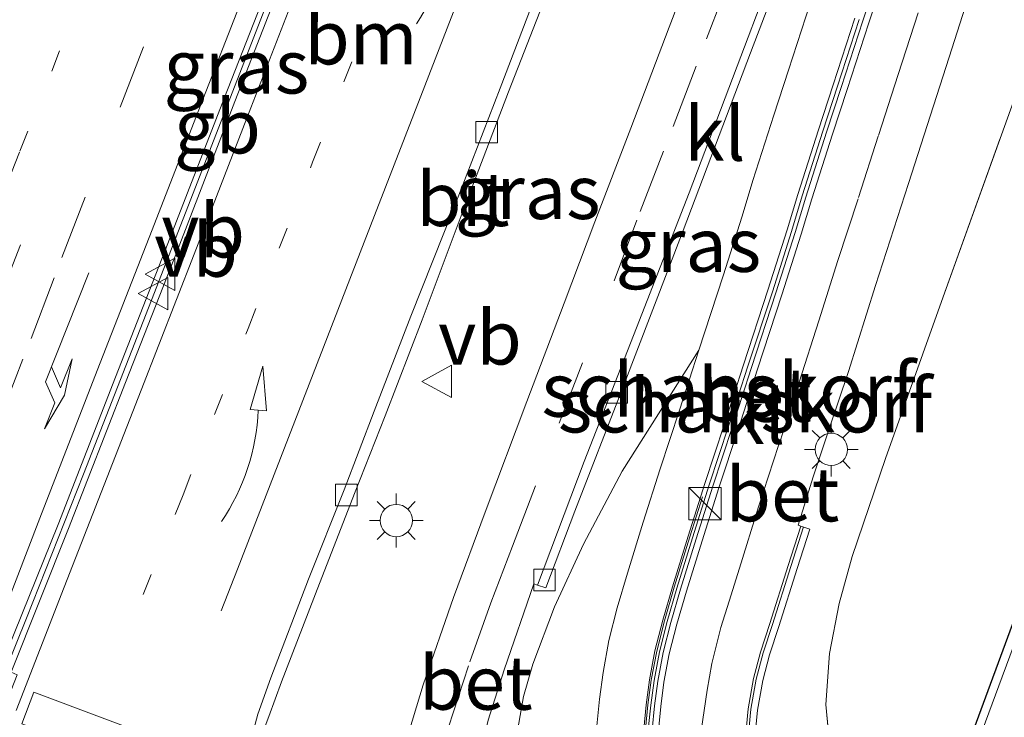
# Model space of a CAD drawing. Units: metres. Extents: x 179990 to 190010, y 325000 to 331253.
# Drawn here: x 182465 to 182511, y 326264 to 326297 of the extents above; entities that cross this region are included whole.
import ezdxf
from ezdxf.enums import TextEntityAlignment as Align

# ---------------------------------------------------------------- set-up
doc = ezdxf.new("R2010")
doc.units = ezdxf.units.M
for name, pattern in [('IE-TERREINAFSCHEIDING', [10, 8, -2]), ('VW-1-3_STREEP', [4, 1, -3]), ('VW-3-9_STREEP', [12, 3, -9])]:
    doc.linetypes.add(name, pattern=pattern)
doc.layers.get('0').update_dxf_attribs({"lineweight": 25})
for name, color, linetype, lineweight in [('B-ME-BV-GELEIDECONSTRUCTIE-BARRIER-L-B1', 213, 'BV-STEPBARRIER', 18), ('B-ME-GK-SCHANSKORF-GV-B6', 93, 'Continuous', 18), ('B-ME-GW-TEENLIJN-L-B1', 93, 'Continuous', 18), ('B-ME-IE-GRASLAND-GV-B6', 93, 'Continuous', 18), ('B-ME-IE-INRICHTINGSELEMENT-S-B1', 253, 'Continuous', 18), ('B-ME-IE-MEUBILAIR_WEGMEUBILAIR-LICHTMAST-S-B1', 8, 'Continuous', 18), ('B-ME-IE-TERREINAFSCHEIDING-RASTERHEKWERK-L-B1', 8, 'IE-TERREINAFSCHEIDING', 18), ('B-ME-KW-LANDHOOFD-GV-B6', 173, 'Continuous', 18), ('B-ME-KW-LEUNING-L-B1', 8, 'Continuous', 18), ('B-ME-VH-VERH_SOORT-BETON-OVERIG-GV-B6', 8, 'IE-TERREINAFSCHEIDING-NATUURLIJK-HOUTWAL', 18), ('B-ME-VH-VERH_SOORT-BITUMEN-GV-B6', 8, 'IE-TERREINAFSCHEIDING-NATUURLIJK-HOUTWAL', 18), ('B-ME-VH-VERH_SOORT-KLINKERS-GV-B6', 8, 'IE-TERREINAFSCHEIDING-NATUURLIJK-HOUTWAL', 18), ('B-ME-VV-KOLK-S-B1', 8, 'Continuous', 18), ('B-ME-VV-KORF-L-B1', 43, 'Continuous', 18), ('B-ME-VW-MARKERING-13STREEP-045-L-B1', 255, 'VW-1-3_STREEP', 18), ('B-ME-VW-MARKERING-39STREEP-015-L-B1', 255, 'VW-3-9_STREEP', 18), ('B-ME-VW-MARKERING-PIJLLI750-S-B1', 7, 'Continuous', 18), ('B-ME-VW-MARKERING-PIJLVERDRIJF750-S-B1', 7, 'Continuous', 18), ('B-ME-VW-MARKERING-STREEP-015-L-B1', 7, 'Continuous', 18), ('B-ME-VW-MARKERING-VLAKMARK-GV-B6', 7, 'Continuous', 18), ('B-ME-VW-MEUBILAIR_WEGMEUBILAIR-VERKEERSBORD-S-B1', 8, 'Continuous', 18)]:
    doc.layers.add(name, color=color, linetype=linetype, lineweight=lineweight)
doc.layers.add('B-ME-IE-TERREINAFSCHEIDING-HAAG-L-B1', color=10, linetype='Continuous')
doc.styles.add('NLCS-ISO', font='NLCS-ISO.TTF')
doc.linetypes.add('BV-STEPBARRIER', pattern='A,1,-1,[16,NLCS.SHX,S=1,R=0,X=-1,Y=0],1', length=3)
doc.linetypes.add('IE-TERREINAFSCHEIDING-NATUURLIJK-HOUTWAL', pattern='A,7,-1.5,[67,NLCS.SHX,S=0.75,R=45,X=0,Y=0],-1.5,7,-1.5,[70,NLCS.SHX,S=0.75,R=0,X=0,Y=0],-1.5', length=20)

# ---------------------------------------------------------------- blocks, each defined once
blk = doc.blocks.new('pijlvl')
for p, q in [((5.368, 0.366, 0.1), (7.451, 0.447, 0.1)), ((5.532, -0.366, 0.1), (5.368, 0.366, 0.1)), ((5.45, 0, 0.1), (5.45, 0, 0.1)), ((5.45, 0, 0.1), (5.45, 0, 0.1)), ((7.451, 0.447, 0.1), (5.532, -0.366, 0.1))]:
    blk.add_line(p, q)
blk.add_arc((2.725, 9.685, 0.1), 10.061, 254.2853, 285.7147)
blk = doc.blocks.new('pijll')
for p, q in [((5.7, 1.05, 0.1), (4, 0.75, 0.1)), ((7.5, 0.75, 0.1), (5.7, 1.05, 0.1)), ((4, 0.75, 0.1), (5.45, 0.75, 0.1)), ((5.45, 0.75, 0.1), (4.7, 0, 0.1)), ((6.2, 0.75, 0.1), (5.45, 0, 0.1)), ((7.5, 0.75, 0.1), (6.2, 0.75, 0.1)), ((0, 0, 0.1), (5.45, 0, 0.1))]:
    blk.add_line(p, q)
blk = doc.blocks.new('kast')
blk.add_line((-0.75, -0.75), (0.75, 0.75))
blk.add_lwpolyline([(-0.75, 0.75), (0.75, 0.75), (0.75, -0.75), (-0.75, -0.75)], close=True)
blk = doc.blocks.new('lantaarnpaal')
for p, q in [((0, 0.75), (0, 1.25)), ((-0.884, 0.884), (-0.53, 0.53)), ((0.53, 0.53), (0.884, 0.884)), ((-0.75, 0), (-1.25, 0)), ((0.75, 0), (1.25, 0)), ((-0.53, -0.53), (-0.884, -0.884)), ((0, -0.75), (0, -1.25)), ((0.53, -0.53), (0.884, -0.884))]:
    blk.add_line(p, q)
blk.add_circle((0, 0), 0.75)
blk = doc.blocks.new('kolk')
blk.add_lwpolyline([(-0.5, -0.5), (0.5, -0.5), (0.5, 0.5), (-0.5, 0.5)], close=True)
blk = doc.blocks.new('verkeersbord')
for p, q in [((0, 0.75), (-0.75, -0.625)), ((0.75, -0.625), (0, 0.75)), ((-0.75, -0.625), (0.75, -0.625))]:
    blk.add_line(p, q)

msp = doc.modelspace()

# ---------------------------------------------------------------- linework, layer by layer
at = {"layer": 'B-ME-BV-GELEIDECONSTRUCTIE-BARRIER-L-B1'}
msp.add_polyline3d([(182464.2529, 326266.6606, 105.3286), (182465.2086, 326269.0538, 106.1161), (182467.8655, 326275.7374, 106.1511), (182471.0199, 326283.8095, 106.2421), (182473.2744, 326289.6147, 106.2946), (182476.7059, 326298.4626, 106.3856), (182479.444, 326305.5875, 106.4486), (182483.2386, 326315.6413, 106.5781), (182485.6893, 326322.2493, 106.6182)], dxfattribs=at)
at = {"layer": 'B-ME-GK-SCHANSKORF-GV-B6'}
for points in [[(182491.6914, 326264.0523, 107.3424), (182491.8153, 326265.2857, 107.1262), (182491.982, 326266.5284, 107.0389), (182492.2589, 326268.0087, 106.8792), (182492.6468, 326269.5298, 106.7644), (182493.1169, 326271.1356, 106.6534), (182493.8499, 326273.5008, 106.3477), (182494.6314, 326275.9715, 105.9299), (182495.5288, 326278.7008, 105.5229), (182496.4325, 326281.4866, 105.2817), (182497.5637, 326284.9369, 105.1969), (182498.4471, 326287.7091, 105.2482), (182498.9387, 326289.356, 105.2714), (182499.9114, 326292.3889, 105.1912), (182500.5905, 326294.4752, 105.2557), (182501.6001, 326297.5826, 105.3039)], [(182503.8798, 326296.8314, 108.4439), (182502.8731, 326293.733, 108.5482), (182502.1954, 326291.6509, 108.6214), (182501.2317, 326288.6462, 108.7442), (182500.7407, 326287.0014, 108.8147), (182499.8476, 326284.1987, 108.9449), (182498.7144, 326280.7424, 109.1107), (182497.8104, 326277.9557, 109.2472), (182496.9158, 326275.2347, 109.362), (182496.1405, 326272.7836, 109.4617), (182495.4151, 326270.4431, 109.5967), (182494.9622, 326268.8959, 109.6487), (182494.6038, 326267.491, 109.72), (182494.3527, 326266.148, 109.8017), (182494.1995, 326265.0061, 109.8285), (182494.0867, 326263.8835, 109.9027)]]:
    msp.add_polyline3d(points, dxfattribs=at)
at = {"layer": 'B-ME-GW-TEENLIJN-L-B1'}
msp.add_polyline3d([(182494.7473, 326245.0354, 105.3125), (182493.5685, 326245.8174, 105.259), (182491.7471, 326247.3369, 105.266), (182490.5669, 326248.8589, 105.315), (182489.8665, 326250.374, 105.301), (182489.0804, 326252.5081, 105.28), (182488.1127, 326255.346, 105.217), (182487.6704, 326257.5277, 105.231), (182487.6056, 326259.725, 105.168), (182487.649, 326261.7924, 105.1805), (182488.292, 326265.4177, 105.1805), (182488.7256, 326266.908, 105.1882), (182489.734, 326269.575, 105.134), (182491.0773, 326272.4878, 105.0952), (182492.8656, 326275.8693, 105.103), (182496.4325, 326281.4866, 105.2817)], dxfattribs=at)
at = {"layer": 'B-ME-IE-GRASLAND-GV-B6'}
for points in [[(182464.4954, 326266.5397, 105.1799), (182463.9961, 326266.7349, 105.1799), (182466.6861, 326273.4022, 105.2912), (182469.3439, 326280.2405, 105.3384), (182471.7688, 326286.4321, 105.3779), (182474.4059, 326293.2166, 105.4656), (182477.2641, 326300.5194, 105.5345), (182480.4888, 326309.0086, 105.6171), (182483.4322, 326316.9074, 105.712), (182483.7484, 326317.7571, 105.7124), (182483.3836, 326317.9212, 105.7124), (182483.9394, 326319.7546, 105.7552), (182484.4792, 326321.5445, 105.7736), (182484.8327, 326322.7566, 105.7713), (182485.9279, 326322.1081, 105.7413), (182484.6937, 326318.7434, 105.712), (182483.9747, 326316.7661, 105.712), (182480.9807, 326308.795, 105.6171), (182477.7364, 326300.3281, 105.5181), (182474.8905, 326293.0203, 105.4439), (182472.2581, 326286.2124, 105.3779), (182469.8122, 326279.9865, 105.2912), (182467.162, 326273.2022, 105.2912), (182464.4954, 326266.5397, 105.1799)], [(182487.649, 326261.7924, 105.1805), (182486.1478, 326262.3202, 105.1563), (182486.6491, 326264.3129, 105.2013), (182487.3895, 326266.6537, 105.2063), (182488.7644, 326270.6421, 105.1813), (182488.9478, 326270.5816, 105.1766), (182489.3205, 326270.4588, 105.167), (182490.6771, 326274.0134, 105.1513), (182492.8947, 326279.714, 105.146), (182495.7066, 326287.0344, 105.2143), (182498.8324, 326295.2934, 105.2773), (182501.7862, 326303.037, 105.3455)], [(182496.9827, 326301.5308, 105.412), (182495.0587, 326296.4811, 105.3858), (182493.2683, 326291.7898, 105.3683), (182491.6055, 326287.442, 105.342), (182490.1773, 326283.6733, 105.3508), (182488.4425, 326279.1048, 105.3333), (182486.516, 326273.963, 105.2895), (182485.037, 326270.0115, 105.272), (182483.6266, 326265.9567, 105.2195), (182482.8033, 326263.2506, 105.1714)], [(182499.0338, 326263.4985, 109.3527), (182499.1575, 326264.7781, 109.3054), (182499.4012, 326266.1487, 109.2697), (182499.7143, 326267.3453, 109.2309), (182500.1451, 326268.6618, 109.1917), (182500.9959, 326271.3546, 109.0917), (182501.5843, 326273.1854, 109.3527), (182501.1628, 326273.3209, 109.4714), (182501.0406, 326273.3637, 109.4714), (182501.7479, 326275.6012, 109.3414), (182502.4571, 326277.7449, 109.2464), (182503.3748, 326280.5016, 109.1164), (182504.6351, 326284.481, 108.9214), (182506.1641, 326289.2218, 108.7414), (182508.0524, 326295.079, 108.4964), (182509.6858, 326300.1759, 108.3464)], [(182475.6667, 326262.359, 104.9264), (182476.4686, 326264.4821, 104.9215), (182477.0521, 326266.0979, 104.9361), (182478.8167, 326270.6609, 104.9898), (182480.4718, 326274.9057, 104.9946), (182481.8708, 326278.4383, 105.0385), (182483.5904, 326282.8901, 105.0921), (182485.4922, 326287.9675, 105.1409), (182487.5999, 326293.4731, 105.1896), (182489.3306, 326297.9204, 105.2189)], [(182501.6001, 326297.5826, 105.3039), (182500.5905, 326294.4752, 105.2557), (182499.9114, 326292.3889, 105.1912), (182498.9387, 326289.356, 105.2714), (182498.4471, 326287.7091, 105.2482), (182497.5637, 326284.9369, 105.1969), (182496.4325, 326281.4866, 105.2817), (182492.8656, 326275.8693, 105.103), (182491.0773, 326272.4878, 105.0952), (182489.734, 326269.575, 105.134), (182488.7256, 326266.908, 105.1882), (182488.292, 326265.4177, 105.1805), (182487.649, 326261.7924, 105.1805)], [(182511.4659, 326294.1832, 108.8537), (182507.7, 326283.7492, 108.9887), (182505.0986, 326276.4628, 109.0562), (182503.5503, 326271.9123, 109.1574), (182502.9543, 326269.7356, 109.2452), (182502.5015, 326267.403, 109.2047), (182502.3309, 326265.0377, 109.2317), (182502.5566, 326262.5671, 109.2249), (182503.06, 326260.343, 109.2452), (182503.7053, 326258.1156, 109.2182), (182504.4323, 326255.8465, 109.2114), (182505.2118, 326253.6637, 109.1777), (182506.1747, 326251.4252, 109.1034), (182507.181, 326249.3393, 109.0359), (182508.4217, 326247.2578, 109.0359), (182509.8615, 326245.3827, 108.9752), (182511.5499, 326243.7926, 108.9954)], [(182511.5499, 326243.7926, 108.9954), (182509.8615, 326245.3827, 108.9752), (182508.4217, 326247.2578, 109.0359), (182507.181, 326249.3393, 109.0359), (182506.1747, 326251.4252, 109.1034), (182505.2118, 326253.6637, 109.1777), (182504.4323, 326255.8465, 109.2114), (182503.7053, 326258.1156, 109.2182), (182503.06, 326260.343, 109.2452), (182502.5566, 326262.5671, 109.2249), (182502.3309, 326265.0377, 109.2317), (182502.5015, 326267.403, 109.2047), (182502.9543, 326269.7356, 109.2452), (182503.5503, 326271.9123, 109.1574), (182505.0986, 326276.4628, 109.0562), (182507.7, 326283.7492, 108.9887), (182511.4659, 326294.1832, 108.8537)], [(182518.3612, 326287.4954, 108.8784), (182508.2536, 326260.2224, 108.8424), (182512.9121, 326258.4726, 108.6924)], [(182487.649, 326261.7924, 105.1805), (182488.292, 326265.4177, 105.1805), (182488.7256, 326266.908, 105.1882), (182489.734, 326269.575, 105.134), (182491.0773, 326272.4878, 105.0952), (182492.8656, 326275.8693, 105.103), (182496.4325, 326281.4866, 105.2817), (182495.5288, 326278.7008, 105.5229), (182494.6314, 326275.9715, 105.9299), (182493.8499, 326273.5008, 106.3477), (182493.1169, 326271.1356, 106.6534), (182492.6468, 326269.5298, 106.7644), (182492.2589, 326268.0087, 106.8792), (182491.982, 326266.5284, 107.0389), (182491.8153, 326265.2857, 107.1262), (182491.6914, 326264.0523, 107.3424)]]:
    msp.add_polyline3d(points, dxfattribs=at)
at = {"layer": 'B-ME-IE-TERREINAFSCHEIDING-HAAG-L-B1'}
msp.add_polyline3d([(182512.8219, 326258.2278, 108.6939), (182507.8106, 326260.0993, 108.8829), (182517.1077, 326285.3399, 108.8754), (182521.24, 326296.7693, 108.8904), (182526.416, 326294.9088, 108.7405)], dxfattribs=at)
at = {"layer": 'B-ME-IE-TERREINAFSCHEIDING-RASTERHEKWERK-L-B1'}
msp.add_polyline3d([(182511.5499, 326243.7926, 108.9954), (182509.8615, 326245.3827, 108.9752), (182508.4217, 326247.2578, 109.0359), (182507.181, 326249.3393, 109.0359), (182506.1747, 326251.4252, 109.1034), (182505.2118, 326253.6637, 109.1777), (182504.4323, 326255.8465, 109.2114), (182503.7053, 326258.1156, 109.2182), (182503.06, 326260.343, 109.2452), (182502.5566, 326262.5671, 109.2249), (182502.3309, 326265.0377, 109.2317), (182502.5015, 326267.403, 109.2047), (182502.9543, 326269.7356, 109.2452), (182503.5503, 326271.9123, 109.1574), (182505.0986, 326276.4628, 109.0562), (182507.7, 326283.7492, 108.9887), (182511.4659, 326294.1832, 108.8537)], dxfattribs=at)
at = {"layer": 'B-ME-KW-LANDHOOFD-GV-B6'}
msp.add_polyline3d([(182498.5912, 326263.5219, 109.9702), (182498.7185, 326264.8382, 109.8232), (182498.9684, 326266.2436, 109.7969), (182499.2893, 326267.4703, 109.7392), (182499.7236, 326268.7973, 109.6762), (182500.574, 326271.4891, 109.5239), (182501.1628, 326273.3209, 109.4714), (182501.5843, 326273.1854, 109.3527), (182500.9959, 326271.3546, 109.0917), (182500.1451, 326268.6618, 109.1917), (182499.7143, 326267.3453, 109.2309), (182499.4012, 326266.1487, 109.2697), (182499.1575, 326264.7781, 109.3054), (182499.0338, 326263.4985, 109.3527)], dxfattribs=at)
at = {"layer": 'B-ME-KW-LEUNING-L-B1'}
for points in [[(182495.0717, 326254.9871, 110.9809), (182494.5279, 326256.9462, 110.89), (182494.1915, 326258.6364, 110.8135), (182494.0232, 326259.7537, 110.8092), (182493.9186, 326260.9135, 110.7795), (182493.9011, 326262.5347, 110.6987), (182493.9563, 326263.8926, 110.6477), (182494.0697, 326265.0213, 110.601), (182494.2236, 326266.1687, 110.5415), (182494.4761, 326267.5192, 110.4735), (182494.8361, 326268.9304, 110.3672), (182495.2899, 326270.4809, 110.261), (182496.0158, 326272.8227, 110.1717), (182496.6047, 326274.6846, 110.0878)], [(182501.2762, 326251.8649, 110.633), (182500.6709, 326253.6188, 110.4217), (182499.7964, 326256.1657, 110.2799), (182499.2224, 326258.0143, 110.1854), (182498.9682, 326259.3083, 110.1434), (182498.7432, 326260.9332, 110.0857), (182498.7128, 326262.1648, 110.0384), (182498.7252, 326263.5148, 109.9702), (182498.8513, 326264.82, 109.8232), (182499.0994, 326266.2149, 109.7969), (182499.4179, 326267.4325, 109.7392), (182499.8511, 326268.7563, 109.6762), (182500.7017, 326271.4484, 109.5239), (182501.2903, 326273.2799, 109.4714)]]:
    msp.add_polyline3d(points, dxfattribs=at)
at = {"layer": 'B-ME-VH-VERH_SOORT-BETON-OVERIG-GV-B6'}
for points in [[(182482.8033, 326263.2506, 105.1714), (182483.6266, 326265.9567, 105.2195), (182485.037, 326270.0115, 105.272), (182486.516, 326273.963, 105.2895), (182488.4425, 326279.1048, 105.3333), (182490.1773, 326283.6733, 105.3508), (182491.6055, 326287.442, 105.342), (182493.2683, 326291.7898, 105.3683), (182495.0587, 326296.4811, 105.3858), (182496.9827, 326301.5308, 105.412)], [(182500.5185, 326300.7619, 105.3823), (182498.3861, 326295.1176, 105.3245), (182495.9795, 326288.7899, 105.2825), (182493.5298, 326282.5283, 105.2195), (182491.1137, 326276.3157, 105.2038), (182488.9478, 326270.5816, 105.1766), (182488.7644, 326270.6421, 105.1813), (182487.3895, 326266.6537, 105.2063), (182486.6491, 326264.3129, 105.2013)], [(182509.6858, 326300.1759, 108.3464), (182508.0524, 326295.079, 108.4964), (182506.1641, 326289.2218, 108.7414), (182504.6351, 326284.481, 108.9214), (182503.3748, 326280.5016, 109.1164), (182502.4571, 326277.7449, 109.2464), (182501.7479, 326275.6012, 109.3414), (182501.0406, 326273.3637, 109.4714), (182501.1628, 326273.3209, 109.4714)], [(182504.9709, 326299.5479, 108.3372), (182504.045, 326296.7769, 108.4439), (182503.0385, 326293.6792, 108.5482), (182502.3609, 326291.5974, 108.6214), (182501.3978, 326288.5947, 108.7442), (182500.9069, 326286.9501, 108.8147), (182500.0131, 326284.1452, 108.9449), (182498.8798, 326280.6884, 109.1107), (182497.9758, 326277.9017, 109.2472), (182497.0813, 326275.1813, 109.362), (182496.3065, 326272.7317, 109.4617), (182495.5816, 326270.393, 109.5967), (182495.1299, 326268.8499, 109.6487), (182494.7738, 326267.4534, 109.72), (182494.5245, 326266.1204, 109.8017), (182494.3723, 326264.9858, 109.8285), (182494.2603, 326263.8712, 109.9027)], [(182494.5514, 326263.8507, 109.9027), (182494.662, 326264.9519, 109.8285), (182494.8126, 326266.0742, 109.8017), (182495.0588, 326267.3905, 109.72), (182495.4113, 326268.7729, 109.6487), (182495.8609, 326270.3088, 109.5967), (182496.5849, 326272.6445, 109.4617), (182497.3589, 326275.0918, 109.362), (182498.2531, 326277.8111, 109.2472), (182499.1571, 326280.598, 109.1107), (182500.2907, 326284.0554, 108.9449), (182501.1857, 326286.8641, 108.8147), (182501.6765, 326288.5085, 108.7442), (182502.6385, 326291.5077, 108.6214), (182503.3159, 326293.589, 108.5482), (182504.322, 326296.6856, 108.4439), (182505.2478, 326299.4562, 108.3372)], [(182494.0867, 326263.8835, 109.9027), (182494.1995, 326265.0061, 109.8285), (182494.3527, 326266.148, 109.8017), (182494.6038, 326267.491, 109.72), (182494.9622, 326268.8959, 109.6487), (182495.4151, 326270.4431, 109.5967), (182496.1405, 326272.7836, 109.4617), (182496.9158, 326275.2347, 109.362), (182497.8104, 326277.9557, 109.2472), (182498.7144, 326280.7424, 109.1107), (182499.8476, 326284.1987, 108.9449), (182500.7407, 326287.0014, 108.8147), (182501.2317, 326288.6462, 108.7442), (182502.1954, 326291.6509, 108.6214), (182502.8731, 326293.733, 108.5482), (182503.8798, 326296.8314, 108.4439)], [(182501.1628, 326273.3209, 109.4714), (182500.574, 326271.4891, 109.5239), (182499.7236, 326268.7973, 109.6762), (182499.2893, 326267.4703, 109.7392), (182498.9684, 326266.2436, 109.7969), (182498.7185, 326264.8382, 109.8232), (182498.5912, 326263.5219, 109.9702)]]:
    msp.add_polyline3d(points, dxfattribs=at)
at = {"layer": 'B-ME-VH-VERH_SOORT-BITUMEN-GV-B6'}
for points in [[(182477.2641, 326300.5194, 105.5345), (182474.4059, 326293.2166, 105.4656), (182471.7688, 326286.4321, 105.3779), (182469.3439, 326280.2405, 105.3384), (182466.6861, 326273.4022, 105.2912), (182463.9961, 326266.7349, 105.1799), (182463.7728, 326266.8182, 105.1799), (182461.2761, 326260.3115, 105.1757), (182460.8284, 326260.4929, 105.1757), (182459.8343, 326258.0112, 105.1922), (182461.6767, 326257.2702, 105.1964), (182462.6582, 326259.7603, 105.1634), (182462.2318, 326259.9386, 105.1757), (182464.7759, 326266.4206, 105.1757), (182464.4954, 326266.5397, 105.1799), (182467.162, 326273.2022, 105.2912), (182469.8122, 326279.9865, 105.2912), (182472.2581, 326286.2124, 105.3779), (182474.8905, 326293.0203, 105.4439), (182477.7364, 326300.3281, 105.5181)], [(182488.901, 326298.075, 105.2189), (182487.2016, 326293.6409, 105.1896), (182485.102, 326288.2033, 105.1409), (182483.0572, 326283.0608, 105.0921), (182481.3534, 326278.6479, 105.0385), (182479.9629, 326275.0083, 104.9946), (182478.3138, 326270.8582, 104.9898), (182476.5591, 326266.2717, 104.9361), (182475.9486, 326264.5892, 104.9215), (182475.3795, 326262.4495, 104.9264)], [(182489.3306, 326297.9204, 105.2189), (182487.5999, 326293.4731, 105.1896), (182485.4922, 326287.9675, 105.1409), (182483.5904, 326282.8901, 105.0921), (182481.8708, 326278.4383, 105.0385), (182480.4718, 326274.9057, 104.9946), (182478.8167, 326270.6609, 104.9898), (182477.0521, 326266.0979, 104.9361), (182476.4686, 326264.4821, 104.9215), (182475.6667, 326262.359, 104.9264), (182475.3795, 326262.4495, 104.9264), (182475.9486, 326264.5892, 104.9215), (182476.5591, 326266.2717, 104.9361), (182478.3138, 326270.8582, 104.9898), (182479.9629, 326275.0083, 104.9946), (182481.3534, 326278.6479, 105.0385), (182483.0572, 326283.0608, 105.0921), (182485.102, 326288.2033, 105.1409), (182487.2016, 326293.6409, 105.1896), (182488.901, 326298.075, 105.2189)]]:
    msp.add_polyline3d(points, dxfattribs=at)
at = {"layer": 'B-ME-VH-VERH_SOORT-KLINKERS-GV-B6'}
for points in [[(182504.7734, 326310.9485, 105.5435), (182501.7862, 326303.037, 105.3455), (182498.8324, 326295.2934, 105.2773), (182495.7066, 326287.0344, 105.2143), (182492.8947, 326279.714, 105.146), (182490.6771, 326274.0134, 105.1513), (182489.3205, 326270.4588, 105.167), (182488.9478, 326270.5816, 105.1766), (182491.1137, 326276.3157, 105.2038), (182493.5298, 326282.5283, 105.2195), (182495.9795, 326288.7899, 105.2825), (182498.3861, 326295.1176, 105.3245), (182500.5185, 326300.7619, 105.3823), (182503.1285, 326307.7874, 105.461), (182504.3919, 326311.1744, 105.5435), (182504.7734, 326310.9485, 105.5435)], [(182495.3626, 326255.0811, 110.2972), (182494.8244, 326257.0168, 110.1635), (182494.4917, 326258.6888, 110.133), (182494.3258, 326259.7901, 110.0755), (182494.2231, 326260.9289, 110.0345), (182494.2058, 326262.5301, 109.9577), (182494.2603, 326263.8712, 109.9027), (182494.3723, 326264.9858, 109.8285), (182494.5245, 326266.1204, 109.8017), (182494.7738, 326267.4534, 109.72), (182495.1299, 326268.8499, 109.6487), (182495.5816, 326270.393, 109.5967), (182496.3065, 326272.7317, 109.4617), (182497.0813, 326275.1813, 109.362), (182497.9758, 326277.9017, 109.2472), (182498.8798, 326280.6884, 109.1107), (182500.0131, 326284.1452, 108.9449), (182500.9069, 326286.9501, 108.8147), (182501.3978, 326288.5947, 108.7442), (182502.3609, 326291.5974, 108.6214), (182503.0385, 326293.6792, 108.5482), (182504.045, 326296.7769, 108.4439), (182504.9709, 326299.5479, 108.3372)], [(182505.2478, 326299.4562, 108.3372), (182504.322, 326296.6856, 108.4439), (182503.3159, 326293.589, 108.5482), (182502.6385, 326291.5077, 108.6214), (182501.6765, 326288.5085, 108.7442), (182501.1857, 326286.8641, 108.8147), (182500.2907, 326284.0554, 108.9449), (182499.1571, 326280.598, 109.1107), (182498.2531, 326277.8111, 109.2472), (182497.3589, 326275.0918, 109.362), (182496.5849, 326272.6445, 109.4617), (182495.8609, 326270.3088, 109.5967), (182495.4113, 326268.7729, 109.6487), (182495.0588, 326267.3905, 109.72), (182494.8126, 326266.0742, 109.8017), (182494.662, 326264.9519, 109.8285), (182494.5514, 326263.8507, 109.9027), (182494.4976, 326262.5258, 109.9577), (182494.5146, 326260.9436, 110.0345), (182494.6156, 326259.8249, 110.0755), (182494.7791, 326258.739, 110.133), (182495.1084, 326257.0844, 110.1635), (182495.6434, 326255.179, 110.298), (182495.3626, 326255.0811, 110.2972)], [(182526.2871, 326294.56, 108.7414), (182524.4676, 326289.5278, 108.7414), (182521.8159, 326282.468, 108.7239), (182519.4384, 326275.9987, 108.7029), (182516.9606, 326269.245, 108.7274), (182514.1918, 326261.8007, 108.6924), (182512.9121, 326258.4726, 108.6924), (182508.2536, 326260.2224, 108.8424), (182518.3612, 326287.4954, 108.8784), (182521.5957, 326296.2508, 108.8904), (182526.2871, 326294.56, 108.7414)]]:
    msp.add_polyline3d(points, dxfattribs=at)
at = {"layer": 'B-ME-VV-KORF-L-B1'}
msp.add_polyline3d([(182494.9914, 326254.9638, 110.9809), (182494.4464, 326256.9268, 110.89), (182494.1091, 326258.622, 110.8135), (182493.9401, 326259.7437, 110.8092), (182493.835, 326260.9093, 110.7795), (182493.8174, 326262.5359, 110.6987), (182493.8728, 326263.8985, 110.6477), (182493.9866, 326265.0311, 110.601), (182494.1409, 326266.182, 110.5415), (182494.3944, 326267.5372, 110.4735), (182494.7554, 326268.9525, 110.3672), (182495.2099, 326270.505, 110.261), (182495.9359, 326272.8477, 110.1717), (182496.7118, 326275.3005, 110.0612), (182497.6067, 326278.0222, 109.921), (182498.5106, 326280.8088, 109.7637), (182499.6436, 326284.2646, 109.598), (182500.5359, 326287.0646, 109.4535), (182501.0269, 326288.7096, 109.4025), (182501.9914, 326291.7168, 109.275), (182502.6692, 326293.7992, 109.2112), (182503.6762, 326296.8984, 109.1177)], dxfattribs=at)
at = {"layer": 'B-ME-VW-MARKERING-13STREEP-045-L-B1'}
for points in [[(182464.5222, 326289.7388, 105.3135), (182464.8987, 326290.7187, 105.3251), (182466.3859, 326294.4402, 105.3678), (182467.8104, 326298.1717, 105.4104), (182469.2667, 326301.9057, 105.4685), (182472.1526, 326309.3588, 105.5266), (182475.0809, 326316.7638, 105.6158), (182478.2609, 326324.1802, 105.6778), (182479.1611, 326326.1151, 105.7069)], [(182470.6332, 326270.1516, 105.1486), (182472.4861, 326274.7775, 105.1648), (182475.503, 326282.4877, 105.2723), (182478.4953, 326290.2079, 105.3475), (182481.5371, 326297.9794, 105.4174), (182482.981, 326301.7583, 105.4593), (182486.0644, 326309.6658, 105.5253), (182489.0285, 326317.2654, 105.6284), (182489.9849, 326319.7057, 105.6555)]]:
    msp.add_polyline3d(points, dxfattribs=at)
at = {"layer": 'B-ME-VW-MARKERING-39STREEP-015-L-B1'}
for points in [[(182462.135, 326273.563, 105.1926), (182463.9545, 326278.2823, 105.2624), (182465.4224, 326282.0323, 105.3166), (182466.8531, 326285.7921, 105.3748), (182469.5607, 326292.7666, 105.429), (182472.4539, 326300.2631, 105.5143), (182475.3632, 326307.7737, 105.5879), (182478.2653, 326315.2665, 105.6538), (182481.4441, 326322.6164, 105.7429), (182482.2424, 326324.2905, 105.7482)], [(182484.362, 326254.9749, 105.1876), (182484.2784, 326255.2928, 105.1908), (182484.1079, 326256.1883, 105.1908), (182484.0225, 326256.9205, 105.1551), (182483.9943, 326258.2674, 105.1388), (182484.0284, 326259.6839, 105.1421), (182484.2209, 326261.2481, 105.1226), (182484.4628, 326262.5382, 105.1388), (182484.8029, 326263.9872, 105.1616), (182485.798, 326267.0257, 105.1778), (182486.7728, 326269.7666, 105.1876), (182487.7787, 326272.3916, 105.2233), (182489.9482, 326278.0996, 105.2526), (182492.5011, 326284.7092, 105.2428), (182493.7132, 326287.9235, 105.2688), (182495.2328, 326291.8718, 105.3436), (182496.7843, 326295.9322, 105.3273), (182498.9088, 326301.479, 105.3746), (182501.0658, 326307.0905, 105.4308), (182502.9434, 326312.0322, 105.5765)], [(182499.1985, 326251.1418, 110.6466), (182498.2499, 326253.9843, 110.432), (182497.7525, 326255.4405, 110.356), (182497.2788, 326256.8766, 110.272), (182496.8945, 326258.1389, 110.192), (182496.6038, 326259.7402, 110.1), (182496.4864, 326261.0334, 110.032), (182496.4425, 326262.7212, 109.948), (182496.535, 326263.824, 109.9), (182496.813, 326265.7062, 109.812), (182497.0427, 326266.9396, 109.748), (182497.4593, 326268.6123, 109.684), (182497.8463, 326269.8409, 109.592), (182498.3167, 326271.3701, 109.536), (182499.196, 326274.2093, 109.42), (182500.1393, 326277.0758, 109.232), (182501.0982, 326279.9943, 109.104), (182502.005, 326282.849, 108.968), (182502.8916, 326285.6534, 108.832), (182503.8441, 326288.5692, 108.684), (182504.7728, 326291.4522, 108.58), (182505.6951, 326294.2794, 108.496), (182507.5296, 326299.975, 108.3)]]:
    msp.add_polyline3d(points, dxfattribs=at)
at = {"layer": 'B-ME-VW-MARKERING-STREEP-015-L-B1'}
for points in [[(182462.6664, 326265.5047, 105.1789), (182465.8246, 326273.6887, 105.2912), (182468.4949, 326280.546, 105.3384), (182470.9089, 326286.7227, 105.3779), (182473.5352, 326293.4683, 105.4656), (182476.4225, 326300.8558, 105.5345), (182479.6703, 326309.2584, 105.6171), (182482.6579, 326317.0525, 105.7192), (182483.624, 326319.8439, 105.7552), (182484.1389, 326321.5947, 105.7736), (182484.4688, 326322.9721, 105.7703)], [(182464.7246, 326264.7631, 105.1822), (182466.9585, 326270.4867, 105.2506), (182470.5329, 326279.6269, 105.2912), (182472.995, 326285.9384, 105.3779), (182475.6305, 326292.7389, 105.4439), (182478.4476, 326299.9908, 105.5181), (182481.714, 326308.4365, 105.6171), (182484.8096, 326316.4155, 105.712), (182486.8085, 326321.5866, 105.7431)], [(182474.2533, 326269.3867, 105.0637), (182475.0121, 326271.3279, 105.0804), (182481.3726, 326287.7316, 105.253), (182483.7026, 326293.7539, 105.2915), (182486.9236, 326302.0823, 105.3823), (182490.1257, 326310.391, 105.4854), (182492.1432, 326315.9247, 105.5555), (182492.8358, 326318.0174, 105.575)]]:
    msp.add_polyline3d(points, dxfattribs=at)
at = {"layer": 'B-ME-VW-MARKERING-VLAKMARK-GV-B6'}
msp.add_polyline3d([(182472.0345, 326261.5145, 104.9979), (182464.9925, 326264.1376, 105.1694), (182465.5578, 326265.6148, 105.1694), (182472.5249, 326263.0013, 104.9979), (182472.0345, 326261.5145, 104.9979)], dxfattribs=at)

# ---------------------------------------------------------------- block references
at = {"layer": 'B-ME-IE-INRICHTINGSELEMENT-S-B1', "rotation": 90}
msp.add_blockref('kast', (182496.7125, 326274.3662, 110.6645), dxfattribs=at)
at = {"layer": 'B-ME-IE-MEUBILAIR_WEGMEUBILAIR-LICHTMAST-S-B1', "rotation": 90}
for p in [(182502.5823, 326276.8802, 109.2665), (182482.383, 326273.5804, 105.1905)]:
    msp.add_blockref('lantaarnpaal', p, dxfattribs=at)
at = {"layer": 'B-ME-VV-KOLK-S-B1', "rotation": 90}
for p in [(182486.5778, 326291.6033, 105.1719), (182492.612, 326279.5307, 105.1462), (182480.0656, 326274.7609, 104.9945), (182489.2665, 326270.8189, 105.1656)]:
    msp.add_blockref('kolk', p, dxfattribs=at)
at = {"layer": 'B-ME-VW-MARKERING-PIJLLI750-S-B1'}
for p, rotation in [((182464.936, 326286.3693, 105.3196), 248.5), ((182468.1053, 326285.0808, 105.3748), 248.4)]:
    msp.add_blockref('pijll', p, dxfattribs=dict(at, rotation=rotation))
at = {"layer": 'B-ME-VW-MARKERING-PIJLVERDRIJF750-S-B1'}
for p, rotation in [((182483.3286, 326296.6324, 105.3626), 72.9), ((182474.2651, 326273.5287, 105.1386), 71.7)]:
    msp.add_blockref('pijlvl', p, dxfattribs=dict(at, rotation=rotation))
at = {"layer": 'B-ME-VW-MEUBILAIR_WEGMEUBILAIR-VERKEERSBORD-S-B1', "rotation": 90}
for p in [(182471.4716, 326285.0081, 106.2539), (182471.1435, 326284.1137, 106.2539), (182484.3246, 326280.0382, 105.2221)]:
    msp.add_blockref('verkeersbord', p, dxfattribs=at)

# ---------------------------------------------------------------- texts
at = {"layer": 'B-ME-BV-GELEIDECONSTRUCTIE-BARRIER-L-B1', "ltscale": 0.2, "style": 'NLCS-ISO'}
msp.add_text('gb', height=2.5, dxfattribs=at).set_placement((182474.0777, 326291.8685), align=Align.MIDDLE_CENTER)
at = {"layer": 'B-ME-GK-SCHANSKORF-GV-B6', "ltscale": 0.2, "style": 'NLCS-ISO'}
msp.add_text('schanskorf', height=2.5, dxfattribs=at).set_placement((182497.8148, 326279.6485), align=Align.MIDDLE_CENTER)
at = {"layer": 'B-ME-IE-GRASLAND-GV-B6', "ltscale": 0.2, "style": 'NLCS-ISO'}
for p in [(182474.962, 326294.6482), (182488.4849, 326288.8246), (182495.9468, 326286.3704)]:
    msp.add_text('gras', height=2.5, dxfattribs=at).set_placement(p, align=Align.MIDDLE_CENTER)
at = {"layer": 'B-ME-VH-VERH_SOORT-BETON-OVERIG-GV-B6', "ltscale": 0.2, "style": 'NLCS-ISO'}
for p in [(182499.0316, 326279.4106), (182500.317, 326274.7928), (182486.0732, 326266.0516)]:
    msp.add_text('bet', height=2.5, dxfattribs=at).set_placement(p, align=Align.MIDDLE_CENTER)
at = {"layer": 'B-ME-VH-VERH_SOORT-BITUMEN-GV-B6', "ltscale": 0.2, "style": 'NLCS-ISO'}
msp.add_text('bit', height=2.5, dxfattribs=at).set_placement((182485.4748, 326288.4985), align=Align.MIDDLE_CENTER)
at = {"layer": 'B-ME-VH-VERH_SOORT-KLINKERS-GV-B6', "ltscale": 0.2, "style": 'NLCS-ISO'}
for p in [(182497.1725, 326291.5316), (182499.0245, 326278.3857)]:
    msp.add_text('kl', height=2.5, dxfattribs=at).set_placement(p, align=Align.MIDDLE_CENTER)
at = {"layer": 'B-ME-VV-KORF-L-B1', "ltscale": 0.2, "style": 'NLCS-ISO'}
msp.add_text('schanskorf', height=2.5, dxfattribs=at).set_placement((182498.5779, 326278.9173), align=Align.MIDDLE_CENTER)
at = {"layer": 'B-ME-VW-MARKERING-13STREEP-045-L-B1', "ltscale": 0.2, "style": 'NLCS-ISO'}
msp.add_text('bm', height=2.5, dxfattribs=at).set_placement((182480.7459, 326295.9999), align=Align.MIDDLE_CENTER)
at = {"layer": 'B-ME-VW-MEUBILAIR_WEGMEUBILAIR-VERKEERSBORD-S-B1', "ltscale": 0.2, "style": 'NLCS-ISO'}
for p in [(182471.4716, 326285.0081, 106.2539), (182471.1435, 326284.1137, 106.2539), (182484.3246, 326280.0382, 105.2221)]:
    msp.add_text('vb', height=2.5, dxfattribs=at).set_placement(p, align=Align.BOTTOM_LEFT)

doc.saveas('drawing.dxf')
